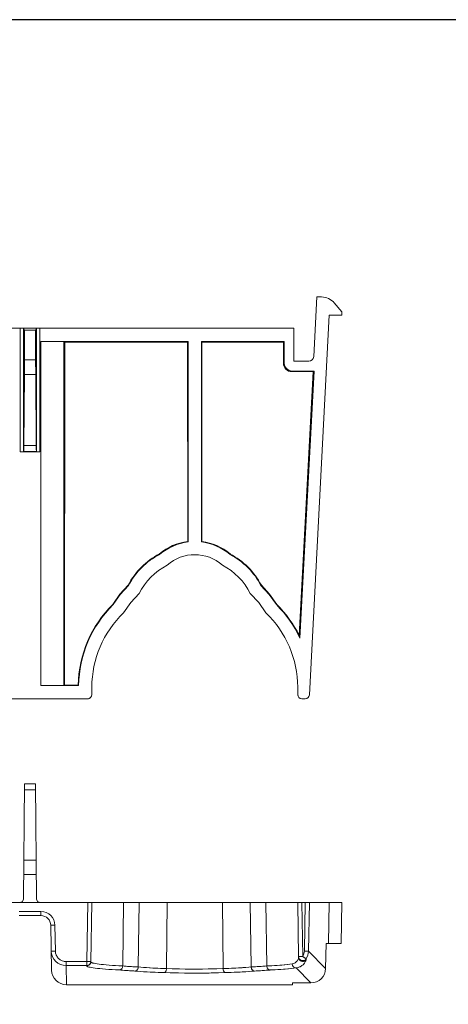
# Model space of a CAD drawing. Units: inches. Extents: x 0 to 394, y 0 to 242.
# Drawn here: x 214 to 267, y 121 to 242 of the extents above; entities that cross this region are included whole.
import ezdxf

# ---------------------------------------------------------------- set-up
doc = ezdxf.new("R2010")
doc.units = ezdxf.units.IN
doc.header["$MEASUREMENT"] = 0
doc.layers.add('CONTINUOUS1', color=7, linetype='Continuous', lineweight=20)
doc.layers.add('VIEWPORT', color=9, linetype='Continuous', plot=False)

msp = doc.modelspace()

# ---------------------------------------------------------------- linework, layer by layer
at = {"layer": 'CONTINUOUS1'}
for points in [[(251.123, 208.055), (250.739, 200.703)], [(251.717, 208.055), (251.123, 208.055)], [(254.2, 206.225), (253.274, 207.328)], [(250.201, 158.924), (252.659, 205.818)], [(252.659, 205.818), (254.2, 205.818)], [(254.2, 205.818), (254.2, 206.225)], [(142.482, 204.191), (248.294, 204.191)], [(214.504, 204.191), (214.504, 188.942)], [(214.504, 204.191), (214.542, 204.191), (214.583, 204.191), (214.618, 204.191), (214.659, 204.191), (214.688, 204.19), (214.729, 204.19), (214.761, 204.19), (214.79, 204.189), (214.817, 204.189), (214.841, 204.188), (214.862, 204.188), (214.879, 204.187), (214.886, 204.187), (214.892, 204.186), (214.898, 204.186), (214.902, 204.186), (214.906, 204.185), (214.909, 204.185), (214.91, 204.185), (214.911, 204.184), (214.911, 204.184)], [(214.911, 204.184), (214.911, 188.945)], [(214.911, 204.184), (215.035, 203.936)], [(215.035, 203.936), (215.035, 200.282)], [(216.406, 203.936), (215.035, 203.936)], [(216.53, 204.184), (216.406, 203.936)], [(216.406, 200.282), (216.406, 203.936)], [(216.53, 204.184), (216.531, 204.185), (216.533, 204.185), (216.535, 204.185), (216.539, 204.186), (216.543, 204.186), (216.549, 204.186), (216.555, 204.187), (216.562, 204.187), (216.58, 204.188), (216.6, 204.188), (216.624, 204.189), (216.651, 204.189), (216.68, 204.19), (216.712, 204.19), (216.742, 204.19), (216.782, 204.191), (216.818, 204.191), (216.858, 204.191), (216.896, 204.191), (216.937, 204.191)], [(216.53, 188.945), (216.53, 204.184)], [(216.937, 188.942), (216.937, 204.191)], [(248.294, 200.125), (248.294, 204.191)], [(217.063, 160.069), (217.063, 202.565)], [(235.24, 202.565), (217.063, 202.565)], [(219.91, 202.54), (219.907, 202.541), (219.904, 202.541), (219.898, 202.542), (219.891, 202.543), (219.883, 202.543), (219.872, 202.544), (219.846, 202.545), (219.814, 202.546), (219.775, 202.547), (219.73, 202.548), (219.679, 202.55), (219.621, 202.551), (219.558, 202.552), (219.413, 202.554), (219.246, 202.556), (219.059, 202.558), (218.852, 202.559), (218.629, 202.561), (218.392, 202.562), (218.141, 202.563), (217.897, 202.564), (217.612, 202.564), (217.348, 202.565), (217.063, 202.565)], [(219.91, 160.093), (219.91, 202.54)], [(220.008, 202.491), (219.91, 202.54)], [(220.008, 202.491), (219.969, 160.123)], [(235.166, 202.491), (220.008, 202.491)], [(235.24, 202.565), (235.166, 202.491)], [(235.166, 202.491), (235.178, 177.866)], [(235.24, 202.565), (235.24, 177.811)], [(247.074, 202.565), (236.867, 202.565)], [(236.867, 177.811), (236.867, 202.565)], [(236.867, 202.565), (236.94, 202.491)], [(236.94, 202.491), (236.929, 177.866)], [(247, 202.491), (236.94, 202.491)], [(247.074, 202.565), (247, 202.491)], [(247, 202.491), (247.002, 199.849)], [(247.074, 202.565), (247.074, 199.921)], [(215.035, 200.282), (215.029, 198.493)], [(215.035, 200.282), (216.406, 200.282)], [(216.406, 200.282), (216.413, 198.493)], [(247.074, 199.921), (247.002, 199.849)], [(247.074, 199.921), (247.152, 199.532), (247.372, 199.202)], [(250.13, 200.125), (248.294, 200.125)], [(214.953, 189.724), (215.029, 198.493)], [(215.029, 198.493), (216.413, 198.493)], [(216.413, 198.493), (216.488, 189.724)], [(247.372, 199.202), (247.702, 198.982), (248.091, 198.905)], [(248.091, 198.905), (248.019, 198.833)], [(248.019, 198.833), (250.664, 198.833)], [(248.091, 198.905), (250.789, 198.905)], [(250.664, 198.833), (248.956, 166.241)], [(250.789, 198.905), (249.037, 165.942)], [(250.789, 198.905), (250.664, 198.833)], [(214.937, 188.972), (214.937, 188.972), (214.938, 188.973), (214.938, 188.976), (214.939, 188.98), (214.939, 188.986), (214.94, 188.993), (214.94, 189.002), (214.941, 189.012), (214.942, 189.024), (214.943, 189.052), (214.944, 189.086), (214.945, 189.126), (214.946, 189.171), (214.947, 189.222), (214.948, 189.279), (214.949, 189.341), (214.949, 189.408), (214.95, 189.481), (214.951, 189.557), (214.951, 189.573), (214.952, 189.648), (214.953, 189.724)], [(216.488, 189.724), (214.953, 189.724)], [(216.488, 189.724), (216.489, 189.707), (216.489, 189.632), (216.49, 189.557), (216.491, 189.483), (216.492, 189.408), (216.493, 189.341), (216.494, 189.279), (216.495, 189.222), (216.496, 189.171), (216.497, 189.126), (216.498, 189.086), (216.499, 189.052), (216.5, 189.024), (216.5, 189.012), (216.501, 189.002), (216.501, 188.993), (216.502, 188.986), (216.502, 188.98), (216.503, 188.976), (216.503, 188.973), (216.504, 188.972), (216.504, 188.972)], [(214.911, 188.945), (214.91, 188.945), (214.909, 188.945), (214.909, 188.945), (214.906, 188.945), (214.902, 188.945), (214.898, 188.944), (214.892, 188.944), (214.886, 188.944), (214.879, 188.944), (214.862, 188.944), (214.841, 188.943), (214.817, 188.943), (214.79, 188.943), (214.761, 188.942), (214.729, 188.942), (214.7, 188.942), (214.659, 188.942), (214.624, 188.942), (214.583, 188.942), (214.545, 188.942), (214.504, 188.942)], [(216.937, 188.942), (214.504, 188.942)], [(214.911, 188.945), (214.937, 188.972)], [(216.504, 188.972), (214.937, 188.972)], [(216.53, 188.945), (216.504, 188.972)], [(216.937, 188.942), (216.899, 188.942), (216.858, 188.942), (216.823, 188.942), (216.782, 188.942), (216.753, 188.942), (216.712, 188.942), (216.68, 188.942), (216.651, 188.943), (216.624, 188.943), (216.6, 188.943), (216.58, 188.944), (216.562, 188.944), (216.555, 188.944), (216.549, 188.944), (216.543, 188.944), (216.539, 188.945), (216.535, 188.945), (216.533, 188.945), (216.532, 188.945), (216.531, 188.945), (216.531, 188.945), (216.53, 188.945)], [(235.178, 177.866), (235.24, 177.811)], [(236.929, 177.866), (236.867, 177.811)], [(231.688, 176.327), (231.723, 176.276)], [(240.418, 176.327), (240.384, 176.276)], [(227.83, 172.469), (226.806, 171.346), (225.933, 170.101)], [(227.879, 172.432), (226.853, 171.31), (225.98, 170.064)], [(229.199, 171.441), (228.142, 170.317), (227.267, 169.047)], [(227.83, 172.469), (227.879, 172.432)], [(244.839, 169.047), (243.965, 170.317), (242.908, 171.441)], [(244.277, 172.469), (244.228, 172.432)], [(246.127, 170.064), (245.254, 171.31), (244.228, 172.432)], [(246.174, 170.101), (245.301, 171.346), (244.277, 172.469)], [(225.933, 170.101), (225.98, 170.064)], [(246.174, 170.101), (246.127, 170.064)], [(249.037, 165.942), (248.956, 166.241)], [(217.063, 160.069), (217.328, 160.069), (217.612, 160.07), (217.857, 160.07), (218.141, 160.071), (218.392, 160.072), (218.629, 160.073), (218.852, 160.075), (219.059, 160.076), (219.246, 160.078), (219.413, 160.08), (219.558, 160.082), (219.621, 160.083), (219.679, 160.084), (219.73, 160.085), (219.775, 160.086), (219.814, 160.088), (219.846, 160.089), (219.872, 160.09), (219.883, 160.09), (219.891, 160.091), (219.898, 160.092), (219.904, 160.092), (219.907, 160.093), (219.91, 160.093)], [(221.72, 160.069), (217.063, 160.069)], [(219.969, 160.123), (219.91, 160.093)], [(221.667, 160.123), (219.969, 160.123)], [(221.72, 160.069), (221.667, 160.123)], [(223.345, 158.951), (223.345, 159.866)], [(248.761, 158.951), (248.761, 159.866)], [(222.837, 158.442), (208.604, 158.442)], [(223.197, 158.591), (223.032, 158.481), (222.837, 158.442)], [(223.345, 158.951), (223.307, 158.756), (223.197, 158.591)], [(248.761, 158.951), (248.8, 158.756), (248.91, 158.591)], [(248.91, 158.591), (249.075, 158.481), (249.27, 158.442)], [(249.694, 158.442), (249.27, 158.442)], [(214.911, 133.7), (215.035, 147.937)], [(215.029, 147.2), (216.413, 147.2)], [(215.035, 147.937), (216.406, 147.937)], [(216.53, 133.7), (216.406, 147.937)], [(216.488, 138.507), (214.953, 138.507)], [(216.504, 136.724), (214.937, 136.724)], [(138.416, 133.297), (254.2, 133.297)], [(214.504, 133.297), (214.79, 133.415), (214.911, 133.7)], [(216.53, 133.7), (216.651, 133.415), (216.937, 133.297)], [(222.837, 133.297), (222.71, 125.995)], [(223.217, 125.954), (223.345, 133.297)], [(227.159, 125.455), (227.267, 133.297)], [(229.086, 125.331), (229.199, 133.297)], [(232.563, 125.139), (232.644, 133.297)], [(239.463, 133.297), (239.544, 125.139)], [(243.021, 125.323), (242.908, 133.297)], [(244.839, 133.297), (244.948, 125.455)], [(248.88, 126.503), (248.761, 133.297)], [(249.387, 126.603), (249.27, 133.297)], [(249.694, 133.297), (249.594, 127.293)], [(250.201, 133.297), (250.102, 127.293)], [(252.659, 133.297), (252.575, 128.214)], [(254.2, 133.297), (254.112, 128.214)], [(217.063, 132.17), (214.378, 132.17)], [(217.063, 131.67), (214.378, 131.67)], [(217.063, 131.67), (217.063, 132.17)], [(218.38, 124.939), (218.283, 130.472)], [(218.283, 130.472), (218.284, 130.471), (218.286, 130.471), (218.289, 130.471), (218.293, 130.47), (218.298, 130.47), (218.305, 130.47), (218.313, 130.469), (218.322, 130.469), (218.343, 130.469), (218.369, 130.468), (218.399, 130.468), (218.432, 130.468), (218.469, 130.468), (218.509, 130.468), (218.552, 130.469), (218.597, 130.469), (218.642, 130.47), (218.692, 130.47), (218.741, 130.471), (218.791, 130.472)], [(218.847, 127.297), (218.791, 130.472)], [(252.211, 125.147), (252.267, 128.214)], [(252.267, 128.214), (254.112, 128.214)], [(218.339, 127.297), (218.339, 127.296), (218.341, 127.296), (218.344, 127.295), (218.348, 127.295), (218.354, 127.295), (218.361, 127.294), (218.368, 127.294), (218.377, 127.294), (218.399, 127.294), (218.424, 127.293), (218.454, 127.293), (218.487, 127.293), (218.524, 127.293), (218.564, 127.293), (218.607, 127.294), (218.652, 127.294), (218.697, 127.294), (218.748, 127.295), (218.796, 127.296), (218.847, 127.297)], [(220.168, 125.995), (220.117, 125.996), (219.913, 126.02), (219.863, 126.031), (219.667, 126.094), (219.62, 126.114), (219.441, 126.214), (219.398, 126.243), (219.241, 126.375), (219.205, 126.412), (219.077, 126.572), (219.049, 126.615), (218.954, 126.797), (218.934, 126.845), (218.876, 127.042), (218.866, 127.092), (218.847, 127.297)], [(248.88, 126.503), (248.877, 126.462), (248.869, 126.415), (248.853, 126.362), (248.832, 126.305), (248.826, 126.291), (248.771, 126.184), (248.755, 126.158), (248.684, 126.06), (248.657, 126.029), (248.572, 125.943), (248.533, 125.91), (248.435, 125.84), (248.381, 125.808), (248.271, 125.758), (248.179, 125.729), (248.081, 125.709)], [(248.878, 126.603), (248.879, 126.602), (248.88, 126.602), (248.883, 126.602), (248.886, 126.601), (248.89, 126.601), (248.895, 126.601), (248.901, 126.6), (248.908, 126.6), (248.913, 126.6), (248.925, 126.6), (248.933, 126.6), (248.945, 126.599), (248.957, 126.599), (248.968, 126.599), (248.971, 126.599), (248.983, 126.599), (248.995, 126.599)], [(249.813, 126.338), (249.795, 126.312), (249.705, 126.219), (249.638, 126.174), (249.565, 126.14), (249.487, 126.117), (249.407, 126.108), (249.374, 126.108), (249.247, 126.127), (249.216, 126.137), (249.101, 126.195), (249.038, 126.245), (248.983, 126.304), (248.939, 126.372), (248.907, 126.445), (248.897, 126.475), (248.878, 126.603)], [(249.8, 126.216), (249.781, 126.191), (249.689, 126.105), (249.621, 126.063), (249.548, 126.033), (249.471, 126.014), (249.392, 126.007), (249.36, 126.008), (249.236, 126.03), (249.206, 126.041), (249.094, 126.1), (249.033, 126.15), (248.981, 126.209), (248.939, 126.276), (248.907, 126.348), (248.898, 126.378), (248.88, 126.503)], [(248.995, 126.599), (249.013, 126.599), (249.052, 126.599), (249.092, 126.599), (249.131, 126.599), (249.17, 126.6), (249.191, 126.6), (249.23, 126.6), (249.269, 126.601), (249.308, 126.601), (249.347, 126.602), (249.387, 126.603)], [(249.387, 126.603), (249.538, 126.933), (249.594, 127.293)], [(249.813, 126.338), (249.808, 126.334), (249.804, 126.333), (249.8, 126.335), (249.795, 126.338), (249.79, 126.343), (249.785, 126.348), (249.771, 126.361), (249.754, 126.375), (249.731, 126.388), (249.705, 126.403), (249.677, 126.419), (249.646, 126.438), (249.613, 126.458), (249.578, 126.48), (249.542, 126.504), (249.509, 126.525), (249.466, 126.553), (249.43, 126.576), (249.387, 126.603)], [(250.102, 127.293), (250.1, 127.293), (250.097, 127.292), (250.093, 127.292), (250.088, 127.292), (250.074, 127.291), (250.056, 127.291), (250.034, 127.29), (250.008, 127.29), (249.978, 127.29), (249.944, 127.29), (249.919, 127.29), (249.868, 127.29), (249.834, 127.29), (249.783, 127.291), (249.741, 127.291), (249.69, 127.292), (249.645, 127.292), (249.594, 127.293)], [(249.813, 126.338), (250.024, 126.795), (250.102, 127.293)], [(250.102, 127.293), (252.211, 125.147)], [(222.71, 125.995), (220.168, 125.995)], [(220.168, 125.496), (220.168, 125.995)], [(222.71, 125.496), (220.168, 125.496)], [(220.168, 125.496), (220.209, 123.14)], [(222.709, 125.455), (222.71, 125.496)], [(226.756, 124.953), (226.668, 124.957), (226.257, 124.98), (225.846, 125.004), (225.448, 125.03), (225.038, 125.06), (224.674, 125.089), (224.34, 125.119), (224.035, 125.15), (223.76, 125.182), (223.515, 125.215), (223.303, 125.248), (223.122, 125.282), (222.973, 125.316), (222.911, 125.333), (222.857, 125.35), (222.812, 125.368), (222.775, 125.385), (222.746, 125.403), (222.725, 125.42), (222.718, 125.429), (222.713, 125.438), (222.71, 125.446), (222.709, 125.455)], [(222.71, 125.496), (222.71, 125.995)], [(223.18, 125.992), (223.147, 125.992), (223.104, 125.991), (223.087, 125.991), (223.04, 125.991), (222.993, 125.992), (222.952, 125.992), (222.905, 125.992), (222.858, 125.993), (222.851, 125.993), (222.804, 125.994), (222.757, 125.994), (222.71, 125.995)], [(223.218, 125.995), (223.217, 125.995), (223.216, 125.994), (223.213, 125.994), (223.212, 125.994), (223.208, 125.994), (223.207, 125.993), (223.203, 125.993), (223.2, 125.993), (223.197, 125.993), (223.197, 125.993), (223.193, 125.993), (223.189, 125.993), (223.188, 125.993), (223.184, 125.992), (223.18, 125.992)], [(227.159, 125.449), (227.074, 125.453), (226.673, 125.476), (226.273, 125.5), (225.886, 125.526), (225.486, 125.556), (225.132, 125.586), (224.806, 125.616), (224.509, 125.647), (224.241, 125.679), (224.003, 125.712), (223.796, 125.746), (223.619, 125.779), (223.475, 125.814), (223.414, 125.831), (223.362, 125.848), (223.317, 125.866), (223.281, 125.883), (223.253, 125.901), (223.233, 125.919), (223.226, 125.927), (223.221, 125.936), (223.218, 125.945), (223.217, 125.954)], [(227.159, 125.455), (227.158, 125.428), (227.149, 125.358), (227.143, 125.333), (227.123, 125.265), (227.115, 125.243), (227.084, 125.179), (227.074, 125.162), (227.034, 125.104), (227.024, 125.092), (226.974, 125.042), (226.964, 125.034), (226.906, 124.995), (226.898, 124.991), (226.832, 124.965), (226.826, 124.963), (226.756, 124.953)], [(229.086, 125.323), (228.924, 125.331), (228.731, 125.342), (228.538, 125.353), (228.418, 125.36), (228.225, 125.372), (228.032, 125.385), (227.957, 125.39), (227.764, 125.404), (227.572, 125.419), (227.544, 125.421), (227.351, 125.437), (227.159, 125.455)], [(229.086, 125.331), (229.085, 125.305), (229.075, 125.234), (229.07, 125.209), (229.049, 125.14), (229.041, 125.118), (229.009, 125.054), (228.999, 125.037), (228.958, 124.979), (228.947, 124.966), (228.896, 124.917), (228.886, 124.909), (228.826, 124.87), (228.817, 124.865), (228.75, 124.84), (228.743, 124.838), (228.672, 124.828)], [(232.563, 125.135), (232.534, 125.136), (232.186, 125.146), (231.838, 125.158), (231.49, 125.171), (231.344, 125.177), (230.996, 125.193), (230.884, 125.199), (230.537, 125.217), (230.461, 125.221), (230.113, 125.243), (230.076, 125.245), (229.728, 125.271), (229.385, 125.3), (229.086, 125.331)], [(243.021, 125.331), (242.722, 125.3), (242.379, 125.271), (242.341, 125.268), (241.994, 125.243), (241.918, 125.238), (241.57, 125.217), (241.458, 125.211), (241.11, 125.193), (240.965, 125.186), (240.617, 125.171), (240.589, 125.17), (240.24, 125.157), (239.892, 125.145), (239.544, 125.135)], [(244.948, 125.455), (244.92, 125.452), (244.727, 125.435), (244.535, 125.419), (244.46, 125.413), (244.267, 125.398), (244.074, 125.385), (243.954, 125.377), (243.762, 125.365), (243.569, 125.353), (243.407, 125.344), (243.214, 125.333), (243.021, 125.323)], [(243.021, 125.323), (243.022, 125.297), (243.032, 125.227), (243.038, 125.202), (243.06, 125.135), (243.068, 125.113), (243.1, 125.05), (243.11, 125.033), (243.151, 124.976), (243.162, 124.964), (243.213, 124.915), (243.223, 124.907), (243.283, 124.869), (243.291, 124.865), (243.357, 124.84), (243.365, 124.838), (243.434, 124.828)], [(248.081, 125.709), (247.811, 125.673), (247.504, 125.637), (247.474, 125.634), (247.161, 125.603), (247.097, 125.597), (246.783, 125.569), (246.555, 125.551), (246.241, 125.528), (245.928, 125.506), (245.89, 125.504), (245.576, 125.484), (245.262, 125.466), (244.948, 125.449)], [(244.948, 125.449), (244.949, 125.422), (244.959, 125.353), (244.964, 125.328), (244.985, 125.261), (244.994, 125.239), (245.024, 125.177), (245.034, 125.159), (245.074, 125.102), (245.085, 125.09), (245.134, 125.041), (245.144, 125.033), (245.202, 124.995), (245.21, 124.99), (245.275, 124.965), (245.282, 124.963), (245.351, 124.953)], [(248.557, 125.21), (248.542, 125.211), (248.467, 125.221), (248.45, 125.225), (248.379, 125.251), (248.363, 125.258), (248.298, 125.297), (248.283, 125.308), (248.226, 125.359), (248.213, 125.374), (248.167, 125.434), (248.156, 125.452), (248.122, 125.519), (248.107, 125.559), (248.089, 125.633), (248.081, 125.709)], [(249.8, 126.216), (249.79, 126.164), (249.77, 126.103), (249.741, 126.034), (249.703, 125.959), (249.656, 125.881), (249.6, 125.801), (249.574, 125.768), (249.461, 125.641), (249.418, 125.6), (249.287, 125.492), (249.225, 125.448), (249.078, 125.363), (248.994, 125.323), (248.834, 125.265), (248.7, 125.231), (248.557, 125.21)], [(249.8, 126.216), (249.813, 126.338)], [(228.672, 124.828), (228.514, 124.836), (228.323, 124.846), (228.131, 124.856), (228.013, 124.863), (227.821, 124.875), (227.629, 124.887), (227.553, 124.892), (227.362, 124.905), (227.17, 124.919), (227.139, 124.921), (226.947, 124.936), (226.756, 124.953)], [(232.274, 124.638), (232.251, 124.638), (231.891, 124.649), (231.53, 124.66), (231.17, 124.673), (230.906, 124.684), (230.546, 124.7), (230.186, 124.718), (230.107, 124.722), (229.746, 124.743), (229.706, 124.745), (229.346, 124.77), (228.987, 124.798), (228.672, 124.828)], [(232.563, 125.139), (232.562, 125.105), (232.555, 125.043), (232.55, 125.011), (232.536, 124.951), (232.529, 124.924), (232.508, 124.866), (232.5, 124.847), (232.472, 124.791), (232.465, 124.779), (232.429, 124.729), (232.426, 124.725), (232.381, 124.681), (232.328, 124.651), (232.274, 124.638)], [(239.833, 124.638), (239.756, 124.634), (239.001, 124.606), (238.829, 124.601), (238.073, 124.582), (237.836, 124.578), (237.08, 124.568), (236.809, 124.566), (236.053, 124.563), (235.783, 124.563), (235.027, 124.568), (234.79, 124.57), (234.034, 124.582), (233.862, 124.586), (233.106, 124.606), (233.03, 124.608), (232.274, 124.638)], [(239.544, 125.139), (239.477, 125.135), (238.779, 125.106), (238.621, 125.101), (237.923, 125.082), (237.703, 125.077), (237.004, 125.067), (236.752, 125.065), (236.053, 125.062), (235.801, 125.062), (235.102, 125.067), (234.882, 125.069), (234.184, 125.082), (234.026, 125.085), (233.328, 125.106), (233.26, 125.108), (232.563, 125.139)], [(239.544, 125.135), (239.545, 125.101), (239.552, 125.04), (239.557, 125.008), (239.572, 124.948), (239.579, 124.922), (239.6, 124.864), (239.608, 124.845), (239.635, 124.789), (239.642, 124.778), (239.678, 124.728), (239.682, 124.724), (239.727, 124.681), (239.779, 124.651), (239.833, 124.638)], [(243.434, 124.828), (243.119, 124.798), (242.761, 124.77), (242.72, 124.767), (242.36, 124.743), (242.281, 124.738), (241.921, 124.718), (241.658, 124.704), (241.298, 124.688), (240.937, 124.673), (240.914, 124.673), (240.554, 124.66), (240.193, 124.648), (239.833, 124.638)], [(245.351, 124.953), (245.319, 124.95), (245.128, 124.934), (244.937, 124.919), (244.861, 124.913), (244.669, 124.9), (244.478, 124.887), (244.359, 124.879), (244.168, 124.867), (243.976, 124.856), (243.818, 124.847), (243.626, 124.837), (243.434, 124.828)], [(248.557, 125.21), (248.28, 125.174), (247.965, 125.139), (247.934, 125.136), (247.614, 125.105), (247.548, 125.099), (247.227, 125.072), (246.994, 125.054), (246.673, 125.031), (246.352, 125.01), (246.314, 125.007), (245.993, 124.988), (245.672, 124.97), (245.351, 124.953)], [(248.557, 125.21), (250.382, 123.353)], [(248.117, 123.14), (220.209, 123.14)], [(248.117, 123.14), (248.121, 123.353)], [(248.121, 123.353), (250.382, 123.353)]]:
    msp.add_lwpolyline(points, dxfattribs=at)
for centre, radius, start, end in [((251.717, 206.022), 2.033, 39.99533, 90.00622), ((250.13, 200.734), 0.61, 269.98908, 357.04836), ((248.018, 199.849), 1.016, 180.0281, 270.05253), ((248.091, 199.921), 1.017, 179.99901, 225.00021), ((236.053, 171.154), 6.769, 97.43237, 130.15349), ((236.053, 171.151), 6.71, 96.9614, 130.19262), ((236.054, 171.151), 6.71, 49.80762, 83.03876), ((236.054, 171.154), 6.769, 49.84657, 82.56795), ((236.053, 168.105), 9.309, 117.95993, 152.04556), ((236.054, 168.105), 9.308, 27.9543, 62.0406), ((236.053, 168.101), 9.251, 117.90797, 152.08013), ((236.053, 171.154), 5.081, 47.84179, 132.14801), ((236.054, 168.101), 9.251, 27.92009, 62.09234), ((236.053, 168.101), 7.625, 116.56254, 154.02135), ((236.054, 168.101), 7.625, 25.97903, 63.43782), ((236.053, 159.873), 14.388, 134.69415, 179.00084), ((236.053, 159.866), 14.334, 134.64685, 179.18816), ((236.053, 159.866), 12.707, 133.73717, 180.00104), ((236.054, 159.866), 12.707, 359.99838, 46.26229), ((236.053, 159.866), 14.335, 25.08001, 45.35172), ((236.053, 159.872), 14.389, 26.27077, 45.30467), ((222.837, 158.951), 0.508, 269.99058, 315.00204), ((249.27, 158.951), 0.508, 179.9964, 224.99888), ((249.694, 158.95), 0.508, 269.98049, 357.03861), ((217.064, 130.443), 1.728, 0.96237, 90.01455), ((217.064, 130.451), 1.219, 0.9841, 90.0391), ((220.169, 127.326), 1.831, 180.91962, 269.97542), ((222.71, 125.963), 0.508, 269.94229, 358.9964), ((222.71, 126.004), 0.508, 269.93968, 358.99958), ((220.209, 124.969), 1.83, 180.94598, 270.00183), ((250.385, 125.18), 1.827, 269.9123, 358.95412)]:
    msp.add_arc(centre, radius, start, end, dxfattribs=at)
at = {"layer": 'VIEWPORT'}
msp.add_lwpolyline([(0, 0), (192.061, 0), (192.061, 21.888), (393.602, 21.888), (393.602, 242.291), (0, 242.291)], close=True, dxfattribs=at)

doc.saveas('drawing.dxf')
